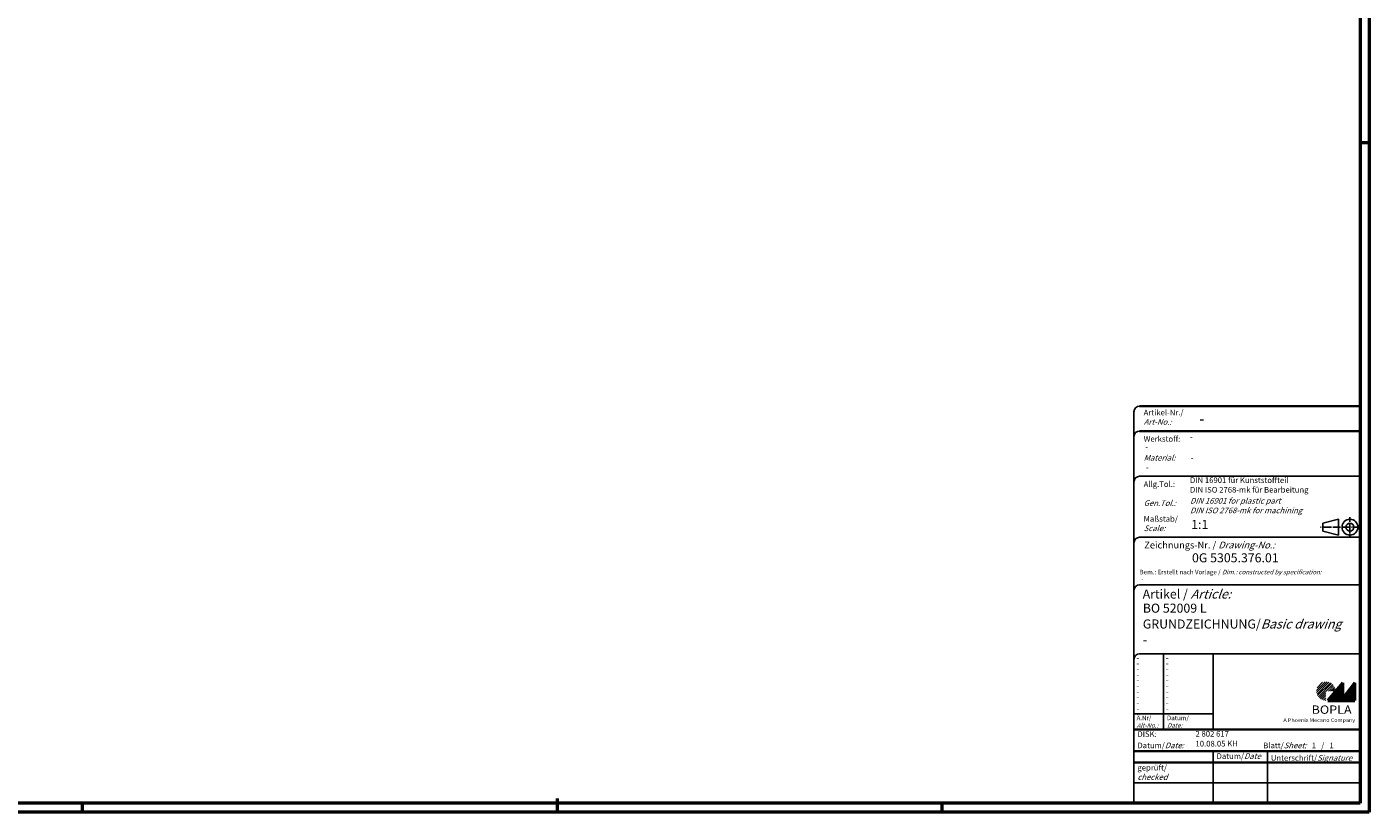
# Model space of a CAD drawing. Extents: x 1 to 1188, y 0 to 840.
# Drawn here: x 594 to 1188, y 1 to 348 of the extents above; entities that cross this region are included whole.
import ezdxf

# ---------------------------------------------------------------- set-up
doc = ezdxf.new("R2010")
doc.units = 0
doc.header["$LTSCALE"] = 0.5
doc.linetypes.add('ACAD_ISO04W100', pattern=[30.5, 24, -3, 0.5, -3])
doc.layers.get('0').update_dxf_attribs({"linetype": 'CONTINUOUS'})
doc.styles.get("Standard").update_dxf_attribs({"font": 'ISOCP.shx', "width": 1.2})

msp = doc.modelspace()

# ---------------------------------------------------------------- hatches: boundary and pattern name
at = {"linetype": 'Continuous', "lineweight": 25}
h = msp.add_hatch(dxfattribs=at)
h.set_pattern_fill('_U', color=1, scale=0.65, angle=45, style=0, pattern_type=0)
h.set_pattern_definition([(45, (769, -9.08885), (-0.4596194, 0.4596194), [])])
edge = h.paths.add_edge_path()
edge.add_line((1168.88347, 50.36454), (1168.88347, 54.51454))
edge.add_line((1168.88347, 54.51454), (1173.03347, 54.51454))
edge.add_arc((1168.88347, 54.51454), 4.15, 0, 270)
h = msp.add_hatch(dxfattribs=at)
h.set_pattern_fill('_U', color=1, scale=0.1, angle=45, style=0, pattern_type=0)
h.set_pattern_definition([(45, (769, -9.08885), (-0.070710678, 0.070710678), [])])
h.paths.add_polyline_path([(1176.43347, 58.16454), (1169.73347, 50.36454), (1181.73347, 50.36454), (1181.73347, 58.16454), (1176.43347, 51.26454)])

# ---------------------------------------------------------------- linework, layer by layer
at = {"color": 1, "linetype": 'Continuous', "lineweight": 50}
for p, q in [((1188, 840), (1188, 1)), ((1184, 297), (1188, 297)), ((829, 7), (829, 1)), ((1188, 1), (1, 1)), ((619, 5), (619, 1)), ((999, 5), (999, 1))]:
    msp.add_line(p, q, dxfattribs=at)
at = {"color": 3, "linetype": 'Continuous', "lineweight": 50}
for p, q in [((1184, 836), (1184, 5)), ((1184, 5), (20, 5))]:
    msp.add_line(p, q, dxfattribs=at)
at = {"color": 5, "linetype": 'Continuous', "lineweight": 35}
for p, q in [((1184, 180.5), (1086.5, 180.5)), ((1184, 169.5), (1086.5, 169.5)), ((1084, 37.5), (1184, 37.5)), ((1084, 28), (1184, 28)), ((1084, 23), (1184, 23)), ((1084, 23), (1184, 23))]:
    msp.add_line(p, q, dxfattribs=at)
at = {"color": 5, "linetype": 'Continuous'}
for p, q in [((1084, 178), (1084, 5)), ((1184, 149.5), (1086.5, 149.5)), ((1174.5, 130.5), (1167.5, 128.75)), ((1167.5, 125.25), (1167.5, 128.75)), ((1174.5, 123.5), (1167.5, 125.25)), ((1174.5, 123.5), (1174.5, 130.5)), ((1184, 122.5), (1086.5, 122.5)), ((1184, 101.5), (1086.5, 101.5)), ((1184, 71), (1086.5, 71)), ((1119, 71), (1119, 37.5)), ((1119, 28), (1119, 5))]:
    msp.add_line(p, q, dxfattribs=at)
at = {"color": 1, "linetype": 'ACAD_ISO04W100', "ltscale": 0.145161}
msp.add_line((1179.5, 122.5), (1179.5, 131.5), dxfattribs=at)
at = {"color": 1, "linetype": 'ACAD_ISO04W100', "ltscale": 0.282258}
msp.add_line((1184, 127), (1166.5, 127), dxfattribs=at)
at = {"color": 1, "linetype": 'Continuous'}
for p, q in [((1097, 71), (1097, 37.5)), ((1084, 44.5), (1119, 44.5))]:
    msp.add_line(p, q, dxfattribs=at)
at = {"color": 7, "linetype": 'Continuous', "lineweight": 50}
for p, q in [((1176.43347, 58.16454), (1169.73347, 50.36454)), ((1181.73347, 58.16454), (1176.43347, 51.26454)), ((1176.43347, 51.26454), (1176.43347, 58.16454)), ((1181.73347, 50.36454), (1181.73347, 58.16454)), ((1169.73347, 50.36454), (1181.73347, 50.36454))]:
    msp.add_line(p, q, dxfattribs=at)
at = {"color": 1, "linetype": 'Continuous', "lineweight": 25}
for p, q in [((1143, 28), (1143, 5)), ((1084, 14), (1184, 14))]:
    msp.add_line(p, q, dxfattribs=at)
at = {"color": 5, "linetype": 'Continuous'}
for radius in [3.5, 1.75]:
    msp.add_circle((1179.5, 127), radius, dxfattribs=at)
for centre in [(1086.5, 178), (1086.5, 167), (1086.5, 147), (1086.5, 120), (1086.5, 99), (1086.5, 68.5)]:
    msp.add_arc(centre, 2.5, 90, 180, dxfattribs=at)

# ---------------------------------------------------------------- texts
at = {"color": 1, "linetype": 'Continuous', "width": 1.5}
for p in [(1085, 68.25), (1085, 65.75), (1098, 68.25), (1098, 65.75), (1085, 63.25), (1085, 60.75), (1098, 63.25), (1098, 60.75), (1085, 58.25), (1085, 55.75), (1085, 53.25), (1098, 58.25), (1098, 55.75), (1098, 53.25), (1085, 50.75), (1085, 48.25), (1098, 50.75), (1098, 48.25), (1085, 45.75), (1098, 45.75)]:
    msp.add_text('-', height=2, dxfattribs=at).set_placement(p)
at = {"color": 5, "linetype": 'Continuous', "lineweight": 35, "attachment_point": 7}
for s, insert, char_height in [('{\\C1;Artikel-Nr./\\P\\Q20;Art-No.:}', (1088.29428, 172.24669), 2.5), ('{\\C7;-}', (1112.841, 172.46659), 5), ('{\\C1;Werkstoff:}', (1088.29428, 164.7604), 2.5), ('-', (1108.79133, 164.80271), 2.5), ('-', (1088.97125, 160.55386), 2.5), ('{\\Q20;\\C1;Material:}', (1088.29428, 156.40604), 2.5), ('{\\Q20;-}', (1108.79133, 156.44835), 2.5), ('{\\Q20;-}', (1088.97125, 152.19949), 2.5), ('DIN 16901 für Kunststoffteil', (1108.79133, 145.73872), 2.5), ('{\\C1;Allg.Tol.:}', (1088.29428, 144.7604), 2.5), ('DIN ISO 2768-mk für Bearbeitung', (1108.79133, 141.48987), 2.5), ('{\\Q20;\\C1;Gen.Tol.:}', (1088.29428, 136.40604), 2.5), ('{\\Q20;DIN 16901 for plastic part}', (1108.79133, 137.38436), 2.5), ('{\\C1;Maßstab/\\P\\Q20;Scale:}', (1088.29428, 125.24669), 2.5), ('{\\Q20;DIN ISO 2768-mk for machining}', (1108.79133, 133.1355), 2.5), ('{\\C7;1:1}', (1109.30746, 126.19876), 4), ('Zeichnungs-Nr. / {\\Q20;Drawing-No.:}', (1088.57021, 117.57846), 3), ('{\\C7;0G 5305.376.01}', (1109.68109, 111.4363), 4), ('{\\C1;Bem.: Erstellt nach Vorlage / \\Q20;Dim.: constructed by specification:}', (1086.49041, 106.142), 2), ('{\\C1;-}', (1087.23102, 103.06213), 2), ('{\\C7;Artikel / \\Q20;Article:}', (1087.88006, 95.42896), 4), ('{\\C7;BO 52009 L}', (1087.9305, 89.1809), 4), ('{\\C7;GRUNDZEICHNUNG/\\Q20;Basic drawing}', (1087.9305, 82.1809), 4), ('{\\C7;-}', (1087.9305, 75.1809), 4), ('{\\C1;Ä.Nr/\\P\\Q20;Alt-No.:}', (1085.16776, 38.32304), 2), ('{\\C1;Datum/\\P\\Q20;Date:}', (1098.59183, 38.32304), 2), ('DISK:', (1085.52899, 33.49476), 2.5), ('2 802 617', (1111.21787, 33.60592), 2.5), ('Datum/{\\Q20;Date:}', (1085.52899, 29.24889), 2.5), ('10.08.05 KH', (1111.21787, 29.24889), 2.5), ('Blatt/{\\Q20;Sheet:   }1   /   1', (1141.17649, 29.24889), 2.5), ('Datum/{\\Q20;Date}', (1120.52899, 24.52073), 2.5), ('{\\T0.9;Unterschrift/\\Q20;Signature}', (1144.52899, 23.72416), 2.5), ('geprüft/\\P{\\Q20;checked}', (1085.52899, 15.24889), 2.5)]:
    msp.add_mtext(s, dxfattribs=dict(at, insert=insert, char_height=char_height))
at = {"color": 7, "linetype": 'Continuous', "lineweight": 50, "insert": (1162.56588, 44.46518), "char_height": 3.7, "attachment_point": 7, "line_spacing_factor": 1.135135}
msp.add_mtext('{\\fArial|b1|i0|c0|p34;\\W1.1;BOPLA}', dxfattribs=at)
at = {"color": 7, "linetype": 'Continuous', "lineweight": 50, "insert": (1150.08424, 40.88346), "char_height": 1.6, "attachment_point": 7}
msp.add_mtext('{\\fArial|b0|i0|c0|p34;\\W1.1;\\C1;A Phoenix Mecano Company}', dxfattribs=at)

doc.saveas('drawing.dxf')
